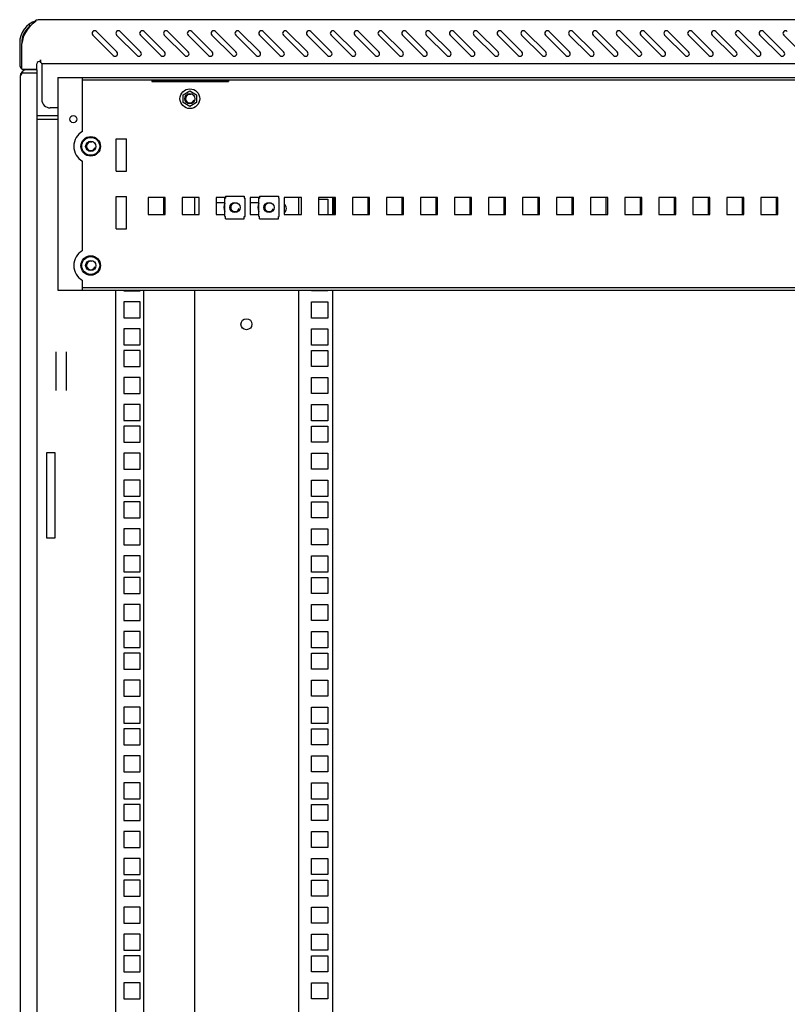
# Model space of a CAD drawing. Units: millimetres. Extents: x 0 to 841, y 0 to 594.
# Drawn here: x 322 to 367, y 328 to 386 of the extents above; entities that cross this region are included whole.
import ezdxf

# ---------------------------------------------------------------- set-up
doc = ezdxf.new("R2010")
doc.units = ezdxf.units.MM
doc.header["$LTSCALE"] = 46.255
doc.layers.get('0').update_dxf_attribs({"linetype": 'CONTINUOUS'})
for name, color, linetype in [('02___PRT_ALL_AXES', 7, 'CONTINUOUS'), ('ALL_AXES', 7, 'CONTINUOUS'), ('ALL_FEATURES', 7, 'CONTINUOUS'), ('ARRONDIS', 7, 'CONTINUOUS')]:
    doc.layers.add(name, color=color, linetype=linetype)

msp = doc.modelspace()

# ---------------------------------------------------------------- linework, layer by layer
at = {"color": 3, "linetype": 'Continuous'}
for p, q in [((322.99415, 385.85293), (322.99415, 385.92027)), ((420.67415, 385.95293), (323.41415, 385.95293)), ((327.7523, 384.05691), (326.55021, 385.259)), ((329.1523, 384.05691), (327.95021, 385.259)), ((330.5523, 384.05691), (329.35021, 385.259)), ((331.9523, 384.05691), (330.75021, 385.259)), ((333.3523, 384.05691), (332.15021, 385.259)), ((334.7523, 384.05691), (333.55021, 385.259)), ((336.1523, 384.05691), (334.95021, 385.259)), ((337.5523, 384.05691), (336.35021, 385.259)), ((338.9523, 384.05691), (337.75021, 385.259)), ((340.3523, 384.05691), (339.15021, 385.259)), ((341.7523, 384.05691), (340.55021, 385.259)), ((343.1523, 384.05691), (341.95021, 385.259)), ((344.5523, 384.05691), (343.35021, 385.259)), ((345.9523, 384.05691), (344.75021, 385.259)), ((347.3523, 384.05691), (346.15021, 385.259)), ((348.7523, 384.05691), (347.55021, 385.259)), ((350.1523, 384.05691), (348.95021, 385.259)), ((351.5523, 384.05691), (350.35021, 385.259)), ((352.9523, 384.05691), (351.75021, 385.259)), ((354.3523, 384.05691), (353.15021, 385.259)), ((355.7523, 384.05691), (354.55021, 385.259)), ((357.1523, 384.05691), (355.95021, 385.259)), ((358.5523, 384.05691), (357.35021, 385.259)), ((359.9523, 384.05691), (358.75021, 385.259)), ((361.3523, 384.05691), (360.15021, 385.259)), ((362.7523, 384.05691), (361.55021, 385.259)), ((364.1523, 384.05691), (362.95021, 385.259)), ((365.5523, 384.05691), (364.35021, 385.259)), ((366.9523, 384.05691), (365.75021, 385.259)), ((326.33808, 385.04686), (327.54016, 383.84478)), ((327.73808, 385.04686), (328.94016, 383.84478)), ((329.13808, 385.04686), (330.34016, 383.84478)), ((330.53808, 385.04686), (331.74016, 383.84478)), ((331.93808, 385.04686), (333.14016, 383.84478)), ((333.33808, 385.04686), (334.54016, 383.84478)), ((334.73808, 385.04686), (335.94016, 383.84478)), ((336.13808, 385.04686), (337.34016, 383.84478)), ((337.53808, 385.04686), (338.74016, 383.84478)), ((338.93808, 385.04686), (340.14016, 383.84478)), ((340.33808, 385.04686), (341.54016, 383.84478)), ((341.73808, 385.04686), (342.94016, 383.84478)), ((343.13808, 385.04686), (344.34016, 383.84478)), ((344.53808, 385.04686), (345.74016, 383.84478)), ((345.93808, 385.04686), (347.14016, 383.84478)), ((347.33808, 385.04686), (348.54016, 383.84478)), ((348.73808, 385.04686), (349.94016, 383.84478)), ((350.13808, 385.04686), (351.34016, 383.84478)), ((351.53808, 385.04686), (352.74016, 383.84478)), ((352.93808, 385.04686), (354.14016, 383.84478)), ((354.33808, 385.04686), (355.54016, 383.84478)), ((355.73808, 385.04686), (356.94016, 383.84478)), ((357.13808, 385.04686), (358.34016, 383.84478)), ((358.53808, 385.04686), (359.74016, 383.84478)), ((359.93808, 385.04686), (361.14016, 383.84478)), ((361.33808, 385.04686), (362.54016, 383.84478)), ((362.73808, 385.04686), (363.94016, 383.84478)), ((364.13808, 385.04686), (365.34016, 383.84478)), ((365.53808, 385.04686), (366.74016, 383.84478)), ((366.93808, 385.04686), (368.14016, 383.84478)), ((322.04415, 384.58293), (322.04415, 383.29293)), ((322.16415, 383.05293), (322.16415, 384.55293)), ((323.27415, 383.44784), (323.27415, 383.59293)), ((323.34415, 383.35293), (323.34415, 383.3574)), ((420.74415, 383.35293), (323.34415, 383.35293)), ((323.34415, 383.33685), (323.34415, 381.27293)), ((322.06915, 382.61293), (322.06915, 168.51293)), ((323.06915, 382.81293), (322.18631, 382.81293)), ((324.29415, 382.56293), (324.29415, 370.06293)), ((324.29415, 382.56293), (419.79415, 382.56293)), ((329.80991, 382.38607), (334.30991, 382.38607)), ((324.29415, 380.77293), (323.84415, 380.77293)), ((330.49415, 375.51293), (330.49415, 374.51293)), ((332.31915, 375.51293), (332.31915, 374.51293)), ((338.41915, 375.51293), (338.41915, 374.51293)), ((339.59415, 375.41043), (340.14415, 375.41043)), ((340.14415, 375.41043), (340.14415, 374.51293)), ((340.41915, 375.51293), (340.41915, 374.51293)), ((340.49415, 375.51293), (340.49415, 374.51293)), ((342.49415, 375.51293), (342.49415, 374.51293)), ((344.49415, 375.51293), (344.49415, 374.51293)), ((346.49415, 375.51293), (346.49415, 374.51293)), ((348.49415, 375.51293), (348.49415, 374.51293)), ((350.49415, 375.51293), (350.49415, 374.51293)), ((352.49415, 375.51293), (352.49415, 374.51293)), ((354.49415, 375.51293), (354.49415, 374.51293)), ((356.49415, 375.51293), (356.49415, 374.51293)), ((358.49415, 375.51293), (358.49415, 374.51293)), ((360.49415, 375.51293), (360.49415, 374.51293)), ((362.49415, 375.51293), (362.49415, 374.51293)), ((364.49415, 375.51293), (364.49415, 374.51293)), ((366.49415, 375.51293), (366.49415, 374.51293)), ((333.59415, 375.21293), (334.09415, 375.21293)), ((335.59415, 375.21293), (336.09415, 375.21293)), ((324.29415, 370.06293), (419.79415, 370.06293)), ((332.31915, 370.06293), (332.31915, 280.51293)), ((338.41915, 370.06293), (338.41915, 280.51293)), ((339.19415, 370.01543), (339.19415, 370.06293)), ((340.14415, 370.01543), (339.19415, 370.01543)), ((340.14415, 370.06293), (340.14415, 370.01543)), ((340.41915, 370.06293), (340.41915, 280.51293)), ((339.19415, 368.42793), (339.19415, 369.37793)), ((339.19415, 369.37793), (340.14415, 369.37793)), ((340.14415, 369.37793), (340.14415, 368.42793)), ((340.14415, 368.42793), (339.19415, 368.42793)), ((339.19415, 366.84043), (339.19415, 367.79043)), ((339.19415, 367.79043), (340.14415, 367.79043)), ((340.14415, 367.79043), (340.14415, 366.84043)), ((340.14415, 366.84043), (339.19415, 366.84043)), ((339.19415, 365.57043), (339.19415, 366.52043)), ((339.19415, 366.52043), (340.14415, 366.52043)), ((340.14415, 366.52043), (340.14415, 365.57043)), ((340.14415, 365.57043), (339.19415, 365.57043)), ((339.19415, 363.98293), (339.19415, 364.93293)), ((339.19415, 364.93293), (340.14415, 364.93293)), ((340.14415, 364.93293), (340.14415, 363.98293)), ((340.14415, 363.98293), (339.19415, 363.98293)), ((339.19415, 362.39543), (339.19415, 363.34543)), ((339.19415, 363.34543), (340.14415, 363.34543)), ((340.14415, 363.34543), (340.14415, 362.39543)), ((340.14415, 362.39543), (339.19415, 362.39543)), ((339.19415, 361.12543), (339.19415, 362.07543)), ((339.19415, 362.07543), (340.14415, 362.07543)), ((340.14415, 362.07543), (340.14415, 361.12543)), ((340.14415, 361.12543), (339.19415, 361.12543)), ((339.19415, 359.53793), (339.19415, 360.48793)), ((339.19415, 360.48793), (340.14415, 360.48793)), ((340.14415, 360.48793), (340.14415, 359.53793)), ((340.14415, 359.53793), (339.19415, 359.53793)), ((339.19415, 357.95043), (339.19415, 358.90043)), ((339.19415, 358.90043), (340.14415, 358.90043)), ((340.14415, 358.90043), (340.14415, 357.95043)), ((340.14415, 357.95043), (339.19415, 357.95043)), ((339.19415, 356.68043), (339.19415, 357.63043)), ((339.19415, 357.63043), (340.14415, 357.63043)), ((340.14415, 357.63043), (340.14415, 356.68043)), ((340.14415, 356.68043), (339.19415, 356.68043)), ((339.19415, 355.09293), (339.19415, 356.04293)), ((339.19415, 356.04293), (340.14415, 356.04293)), ((340.14415, 356.04293), (340.14415, 355.09293)), ((340.14415, 355.09293), (339.19415, 355.09293)), ((339.19415, 353.50543), (339.19415, 354.45543)), ((339.19415, 354.45543), (340.14415, 354.45543)), ((340.14415, 354.45543), (340.14415, 353.50543)), ((340.14415, 353.50543), (339.19415, 353.50543)), ((339.19415, 352.23543), (339.19415, 353.18543)), ((339.19415, 353.18543), (340.14415, 353.18543)), ((340.14415, 353.18543), (340.14415, 352.23543)), ((340.14415, 352.23543), (339.19415, 352.23543)), ((339.19415, 350.64793), (339.19415, 351.59793)), ((339.19415, 351.59793), (340.14415, 351.59793)), ((340.14415, 351.59793), (340.14415, 350.64793)), ((340.14415, 350.64793), (339.19415, 350.64793)), ((339.19415, 349.06043), (339.19415, 350.01043)), ((339.19415, 350.01043), (340.14415, 350.01043)), ((340.14415, 350.01043), (340.14415, 349.06043)), ((340.14415, 349.06043), (339.19415, 349.06043)), ((339.19415, 347.79043), (339.19415, 348.74043)), ((339.19415, 348.74043), (340.14415, 348.74043)), ((340.14415, 348.74043), (340.14415, 347.79043)), ((340.14415, 347.79043), (339.19415, 347.79043)), ((339.19415, 346.20293), (339.19415, 347.15293)), ((339.19415, 347.15293), (340.14415, 347.15293)), ((340.14415, 347.15293), (340.14415, 346.20293)), ((340.14415, 346.20293), (339.19415, 346.20293)), ((339.19415, 344.61543), (339.19415, 345.56543)), ((339.19415, 345.56543), (340.14415, 345.56543)), ((340.14415, 345.56543), (340.14415, 344.61543)), ((340.14415, 344.61543), (339.19415, 344.61543)), ((339.19415, 343.34543), (339.19415, 344.29543)), ((339.19415, 344.29543), (340.14415, 344.29543)), ((340.14415, 344.29543), (340.14415, 343.34543)), ((340.14415, 343.34543), (339.19415, 343.34543)), ((339.19415, 341.75793), (339.19415, 342.70793)), ((339.19415, 342.70793), (340.14415, 342.70793)), ((340.14415, 342.70793), (340.14415, 341.75793)), ((340.14415, 341.75793), (339.19415, 341.75793)), ((339.19415, 340.17043), (339.19415, 341.12043)), ((339.19415, 341.12043), (340.14415, 341.12043)), ((340.14415, 341.12043), (340.14415, 340.17043)), ((340.14415, 340.17043), (339.19415, 340.17043)), ((339.19415, 338.90043), (339.19415, 339.85043)), ((339.19415, 339.85043), (340.14415, 339.85043)), ((340.14415, 339.85043), (340.14415, 338.90043)), ((340.14415, 338.90043), (339.19415, 338.90043)), ((339.19415, 337.31293), (339.19415, 338.26293)), ((339.19415, 338.26293), (340.14415, 338.26293)), ((340.14415, 338.26293), (340.14415, 337.31293)), ((340.14415, 337.31293), (339.19415, 337.31293)), ((339.19415, 335.72543), (339.19415, 336.67543)), ((339.19415, 336.67543), (340.14415, 336.67543)), ((340.14415, 336.67543), (340.14415, 335.72543)), ((340.14415, 335.72543), (339.19415, 335.72543)), ((339.19415, 334.45543), (339.19415, 335.40543)), ((339.19415, 335.40543), (340.14415, 335.40543)), ((340.14415, 335.40543), (340.14415, 334.45543)), ((340.14415, 334.45543), (339.19415, 334.45543)), ((339.19415, 332.86793), (339.19415, 333.81793)), ((339.19415, 333.81793), (340.14415, 333.81793)), ((340.14415, 333.81793), (340.14415, 332.86793)), ((340.14415, 332.86793), (339.19415, 332.86793)), ((339.19415, 331.28043), (339.19415, 332.23043)), ((339.19415, 332.23043), (340.14415, 332.23043)), ((340.14415, 332.23043), (340.14415, 331.28043)), ((340.14415, 331.28043), (339.19415, 331.28043)), ((339.19415, 330.01043), (339.19415, 330.96043)), ((339.19415, 330.96043), (340.14415, 330.96043)), ((340.14415, 330.96043), (340.14415, 330.01043)), ((340.14415, 330.01043), (339.19415, 330.01043)), ((339.19415, 328.42293), (339.19415, 329.37293)), ((339.19415, 329.37293), (340.14415, 329.37293)), ((340.14415, 329.37293), (340.14415, 328.42293)), ((340.14415, 328.42293), (339.19415, 328.42293))]:
    msp.add_line(p, q, dxfattribs=at)
at = {"color": 7, "linetype": 'Continuous'}
for p, q in [((322.58015, 385.66983), (322.6532, 385.57462)), ((322.26915, 382.81293), (322.18631, 382.89577)), ((325.74415, 382.41293), (418.34415, 382.41293)), ((329.80991, 382.41293), (329.80991, 382.3245)), ((334.30991, 382.41293), (334.30991, 382.3245)), ((329.80991, 382.3245), (334.30991, 382.3245)), ((331.65165, 381.53954), (332.04415, 381.76615)), ((331.65165, 381.08632), (331.65165, 381.53954)), ((332.04415, 381.76615), (332.43665, 381.53954)), ((332.43665, 381.53954), (332.43665, 381.08632)), ((332.04415, 380.85971), (331.65165, 381.08632)), ((332.43665, 381.08632), (332.04415, 380.85971)), ((324.29415, 380.31293), (323.06915, 380.31293)), ((323.06915, 380.11293), (324.29415, 380.11293)), ((329.59415, 375.51293), (329.59415, 374.51293)), ((330.59415, 375.51293), (329.59415, 375.51293)), ((330.59415, 374.51293), (330.59415, 375.51293)), ((331.59415, 375.51293), (331.59415, 374.51293)), ((332.59415, 375.51293), (331.59415, 375.51293)), ((332.59415, 374.51293), (332.59415, 375.51293)), ((333.59415, 375.51293), (333.59415, 374.51293)), ((334.14415, 375.51293), (333.59415, 375.51293)), ((334.09415, 374.38293), (334.09415, 375.46293)), ((334.09415, 375.46293), (334.14415, 375.46293)), ((334.14415, 375.59293), (334.14415, 375.46293)), ((334.14415, 375.59293), (335.24415, 375.59293)), ((335.24415, 375.59293), (335.24415, 375.46293)), ((335.24415, 375.46293), (335.29415, 375.46293)), ((335.29415, 374.38293), (335.29415, 375.46293)), ((335.59415, 375.51293), (335.59415, 374.51293)), ((336.14415, 375.51293), (335.59415, 375.51293)), ((336.09415, 374.38293), (336.09415, 375.46293)), ((336.09415, 375.46293), (336.14415, 375.46293)), ((336.14415, 375.59293), (336.14415, 375.46293)), ((336.14415, 375.59293), (337.24415, 375.59293)), ((337.24415, 375.59293), (337.24415, 375.46293)), ((337.24415, 375.46293), (337.29415, 375.46293)), ((337.29415, 374.38293), (337.29415, 375.46293)), ((337.59415, 375.51293), (337.59415, 374.51293)), ((338.59415, 375.51293), (337.59415, 375.51293)), ((338.59415, 374.51293), (338.59415, 375.51293)), ((339.59415, 375.51293), (339.59415, 374.51293)), ((340.59415, 375.51293), (339.59415, 375.51293)), ((340.59415, 374.51293), (340.59415, 375.51293)), ((341.59415, 375.51293), (341.59415, 374.51293)), ((342.59415, 375.51293), (341.59415, 375.51293)), ((342.59415, 374.51293), (342.59415, 375.51293)), ((343.59415, 375.51293), (343.59415, 374.51293)), ((344.59415, 375.51293), (343.59415, 375.51293)), ((344.59415, 374.51293), (344.59415, 375.51293)), ((345.59415, 375.51293), (345.59415, 374.51293)), ((346.59415, 375.51293), (345.59415, 375.51293)), ((346.59415, 374.51293), (346.59415, 375.51293)), ((347.59415, 375.51293), (347.59415, 374.51293)), ((348.59415, 375.51293), (347.59415, 375.51293)), ((348.59415, 374.51293), (348.59415, 375.51293)), ((349.59415, 375.51293), (349.59415, 374.51293)), ((350.59415, 375.51293), (349.59415, 375.51293)), ((350.59415, 374.51293), (350.59415, 375.51293)), ((351.59415, 375.51293), (351.59415, 374.51293)), ((352.59415, 375.51293), (351.59415, 375.51293)), ((352.59415, 374.51293), (352.59415, 375.51293)), ((353.59415, 375.51293), (353.59415, 374.51293)), ((354.59415, 375.51293), (353.59415, 375.51293)), ((354.59415, 374.51293), (354.59415, 375.51293)), ((355.59415, 375.51293), (355.59415, 374.51293)), ((356.59415, 375.51293), (355.59415, 375.51293)), ((356.59415, 374.51293), (356.59415, 375.51293)), ((357.59415, 375.51293), (357.59415, 374.51293)), ((358.59415, 375.51293), (357.59415, 375.51293)), ((358.59415, 374.51293), (358.59415, 375.51293)), ((359.59415, 375.51293), (359.59415, 374.51293)), ((360.59415, 375.51293), (359.59415, 375.51293)), ((360.59415, 374.51293), (360.59415, 375.51293)), ((361.59415, 375.51293), (361.59415, 374.51293)), ((362.59415, 375.51293), (361.59415, 375.51293)), ((362.59415, 374.51293), (362.59415, 375.51293)), ((363.59415, 375.51293), (363.59415, 374.51293)), ((364.59415, 375.51293), (363.59415, 375.51293)), ((364.59415, 374.51293), (364.59415, 375.51293)), ((365.59415, 375.51293), (365.59415, 374.51293)), ((366.59415, 375.51293), (365.59415, 375.51293)), ((366.59415, 374.51293), (366.59415, 375.51293)), ((329.59415, 374.51293), (330.59415, 374.51293)), ((331.59415, 374.51293), (332.59415, 374.51293)), ((333.59415, 374.51293), (334.09415, 374.51293)), ((334.09415, 374.38293), (334.14415, 374.38293)), ((334.14415, 374.25293), (334.14415, 374.38293)), ((334.14415, 374.25293), (335.24415, 374.25293)), ((335.24415, 374.25293), (335.24415, 374.38293)), ((335.24415, 374.38293), (335.29415, 374.38293)), ((335.59415, 374.51293), (336.09415, 374.51293)), ((336.09415, 374.38293), (336.14415, 374.38293)), ((336.14415, 374.25293), (336.14415, 374.38293)), ((336.14415, 374.25293), (337.24415, 374.25293)), ((337.24415, 374.25293), (337.24415, 374.38293)), ((337.24415, 374.38293), (337.29415, 374.38293)), ((337.59415, 374.51293), (338.59415, 374.51293)), ((339.59415, 374.51293), (340.59415, 374.51293)), ((341.59415, 374.51293), (342.59415, 374.51293)), ((343.59415, 374.51293), (344.59415, 374.51293)), ((345.59415, 374.51293), (346.59415, 374.51293)), ((347.59415, 374.51293), (348.59415, 374.51293)), ((349.59415, 374.51293), (350.59415, 374.51293)), ((351.59415, 374.51293), (352.59415, 374.51293)), ((353.59415, 374.51293), (354.59415, 374.51293)), ((355.59415, 374.51293), (356.59415, 374.51293)), ((357.59415, 374.51293), (358.59415, 374.51293)), ((359.59415, 374.51293), (360.59415, 374.51293)), ((361.59415, 374.51293), (362.59415, 374.51293)), ((363.59415, 374.51293), (364.59415, 374.51293)), ((365.59415, 374.51293), (366.59415, 374.51293)), ((325.74415, 370.21293), (418.34415, 370.21293)), ((327.66915, 370.06293), (327.66915, 280.51293)), ((328.16915, 370.06293), (328.16915, 370.02043)), ((328.16915, 370.02043), (329.11915, 370.02043)), ((329.11915, 370.02043), (329.11915, 370.06293)), ((329.31915, 370.06293), (329.31915, 280.51293)), ((328.16915, 369.38293), (328.16915, 368.43293)), ((329.11915, 369.38293), (328.16915, 369.38293)), ((329.11915, 368.43293), (329.11915, 369.38293)), ((328.16915, 368.43293), (329.11915, 368.43293)), ((328.16915, 367.79543), (328.16915, 366.84543)), ((329.11915, 367.79543), (328.16915, 367.79543)), ((329.11915, 366.84543), (329.11915, 367.79543)), ((328.16915, 366.84543), (329.11915, 366.84543)), ((324.16915, 366.44991), (324.16915, 364.17595)), ((324.76915, 366.44991), (324.76915, 364.17595)), ((328.16915, 366.52543), (328.16915, 365.57543)), ((329.11915, 366.52543), (328.16915, 366.52543)), ((329.11915, 365.57543), (329.11915, 366.52543)), ((328.16915, 365.57543), (329.11915, 365.57543)), ((328.16915, 364.93793), (328.16915, 363.98793)), ((329.11915, 364.93793), (328.16915, 364.93793)), ((329.11915, 363.98793), (329.11915, 364.93793)), ((328.16915, 363.98793), (329.11915, 363.98793)), ((328.16915, 363.35043), (328.16915, 362.40043)), ((329.11915, 363.35043), (328.16915, 363.35043)), ((329.11915, 362.40043), (329.11915, 363.35043)), ((328.16915, 362.40043), (329.11915, 362.40043)), ((328.16915, 362.08043), (328.16915, 361.13043)), ((329.11915, 362.08043), (328.16915, 362.08043)), ((329.11915, 361.13043), (329.11915, 362.08043)), ((328.16915, 361.13043), (329.11915, 361.13043)), ((328.16915, 360.49293), (328.16915, 359.54293)), ((329.11915, 360.49293), (328.16915, 360.49293)), ((329.11915, 359.54293), (329.11915, 360.49293)), ((328.16915, 359.54293), (329.11915, 359.54293)), ((328.16915, 358.90543), (328.16915, 357.95543)), ((329.11915, 358.90543), (328.16915, 358.90543)), ((329.11915, 357.95543), (329.11915, 358.90543)), ((328.16915, 357.95543), (329.11915, 357.95543)), ((328.16915, 357.63543), (328.16915, 356.68543)), ((329.11915, 357.63543), (328.16915, 357.63543)), ((329.11915, 356.68543), (329.11915, 357.63543)), ((328.16915, 356.68543), (329.11915, 356.68543)), ((328.16915, 356.04793), (328.16915, 355.09793)), ((329.11915, 356.04793), (328.16915, 356.04793)), ((329.11915, 355.09793), (329.11915, 356.04793)), ((328.16915, 355.09793), (329.11915, 355.09793)), ((328.16915, 354.46043), (328.16915, 353.51043)), ((329.11915, 354.46043), (328.16915, 354.46043)), ((329.11915, 353.51043), (329.11915, 354.46043)), ((328.16915, 353.51043), (329.11915, 353.51043)), ((328.16915, 353.19043), (328.16915, 352.24043)), ((329.11915, 353.19043), (328.16915, 353.19043)), ((329.11915, 352.24043), (329.11915, 353.19043)), ((328.16915, 352.24043), (329.11915, 352.24043)), ((328.16915, 351.60293), (328.16915, 350.65293)), ((329.11915, 351.60293), (328.16915, 351.60293)), ((329.11915, 350.65293), (329.11915, 351.60293)), ((328.16915, 350.65293), (329.11915, 350.65293)), ((328.16915, 350.01543), (328.16915, 349.06543)), ((329.11915, 350.01543), (328.16915, 350.01543)), ((329.11915, 349.06543), (329.11915, 350.01543)), ((328.16915, 349.06543), (329.11915, 349.06543)), ((328.16915, 348.74543), (328.16915, 347.79543)), ((329.11915, 348.74543), (328.16915, 348.74543)), ((329.11915, 347.79543), (329.11915, 348.74543)), ((328.16915, 347.79543), (329.11915, 347.79543)), ((328.16915, 347.15793), (328.16915, 346.20793)), ((329.11915, 347.15793), (328.16915, 347.15793)), ((329.11915, 346.20793), (329.11915, 347.15793)), ((328.16915, 346.20793), (329.11915, 346.20793)), ((328.16915, 345.57043), (328.16915, 344.62043)), ((329.11915, 345.57043), (328.16915, 345.57043)), ((329.11915, 344.62043), (329.11915, 345.57043)), ((328.16915, 344.62043), (329.11915, 344.62043)), ((328.16915, 344.30043), (328.16915, 343.35043)), ((329.11915, 344.30043), (328.16915, 344.30043)), ((329.11915, 343.35043), (329.11915, 344.30043)), ((328.16915, 343.35043), (329.11915, 343.35043)), ((328.16915, 342.71293), (328.16915, 341.76293)), ((329.11915, 342.71293), (328.16915, 342.71293)), ((329.11915, 341.76293), (329.11915, 342.71293)), ((328.16915, 341.76293), (329.11915, 341.76293)), ((328.16915, 341.12543), (328.16915, 340.17543)), ((329.11915, 341.12543), (328.16915, 341.12543)), ((329.11915, 340.17543), (329.11915, 341.12543)), ((328.16915, 340.17543), (329.11915, 340.17543)), ((328.16915, 339.85543), (328.16915, 338.90543)), ((329.11915, 339.85543), (328.16915, 339.85543)), ((329.11915, 338.90543), (329.11915, 339.85543)), ((328.16915, 338.90543), (329.11915, 338.90543)), ((328.16915, 338.26793), (328.16915, 337.31793)), ((329.11915, 338.26793), (328.16915, 338.26793)), ((329.11915, 337.31793), (329.11915, 338.26793)), ((328.16915, 337.31793), (329.11915, 337.31793)), ((328.16915, 336.68043), (328.16915, 335.73043)), ((329.11915, 336.68043), (328.16915, 336.68043)), ((329.11915, 335.73043), (329.11915, 336.68043)), ((328.16915, 335.73043), (329.11915, 335.73043)), ((328.16915, 335.41043), (328.16915, 334.46043)), ((329.11915, 335.41043), (328.16915, 335.41043)), ((329.11915, 334.46043), (329.11915, 335.41043)), ((328.16915, 334.46043), (329.11915, 334.46043)), ((328.16915, 333.82293), (328.16915, 332.87293)), ((329.11915, 333.82293), (328.16915, 333.82293)), ((329.11915, 332.87293), (329.11915, 333.82293)), ((328.16915, 332.87293), (329.11915, 332.87293)), ((328.16915, 332.23543), (328.16915, 331.28543)), ((329.11915, 332.23543), (328.16915, 332.23543)), ((329.11915, 331.28543), (329.11915, 332.23543)), ((328.16915, 331.28543), (329.11915, 331.28543)), ((328.16915, 330.96543), (328.16915, 330.01543)), ((329.11915, 330.96543), (328.16915, 330.96543)), ((329.11915, 330.01543), (329.11915, 330.96543)), ((328.16915, 330.01543), (329.11915, 330.01543)), ((328.16915, 329.37793), (328.16915, 328.42793)), ((329.11915, 329.37793), (328.16915, 329.37793)), ((329.11915, 328.42793), (329.11915, 329.37793)), ((328.16915, 328.42793), (329.11915, 328.42793))]:
    msp.add_line(p, q, dxfattribs=at)
for centre, radius in [((332.04415, 381.31293), 0.3), ((326.21915, 378.51293), 0.575), ((326.21915, 378.51293), 0.525), ((326.21915, 378.51293), 0.3), ((334.69415, 374.92293), 0.3), ((336.69415, 374.92293), 0.3), ((326.21915, 371.51293), 0.575), ((326.21915, 371.51293), 0.525), ((326.21915, 371.51293), 0.3)]:
    msp.add_circle(centre, radius, dxfattribs=at)
at = {"color": 3, "linetype": 'Continuous'}
msp.add_circle((335.36915, 368.06293), 0.325, dxfattribs=at)
for centre, radius, start, end in [((323.41415, 384.58293), 1.37, 107.9643041, 180), ((323.99798, 384.29581), 1.85265, 122.808586, 125.2348839), ((323.44211, 382.97572), 2.97844, 95.9340103, 98.6502193), ((323.41682, 383.23584), 2.71709, 90.0563174, 95.9706147), ((323.99645, 384.29807), 1.84992, 125.2368318, 172.0796052), ((326.44415, 385.15293), 0.15, 45, 225), ((327.84415, 385.15293), 0.15, 45, 225), ((329.24415, 385.15293), 0.15, 45, 225), ((330.64415, 385.15293), 0.15, 45, 225), ((332.04415, 385.15293), 0.15, 45, 225), ((333.44415, 385.15293), 0.15, 45, 225), ((334.84415, 385.15293), 0.15, 45, 225), ((336.24415, 385.15293), 0.15, 45, 225), ((337.64415, 385.15293), 0.15, 45, 225), ((339.04415, 385.15293), 0.15, 45, 225), ((340.44415, 385.15293), 0.15, 45, 225), ((341.84415, 385.15293), 0.15, 45, 225), ((343.24415, 385.15293), 0.15, 45, 225), ((344.64415, 385.15293), 0.15, 45, 225), ((346.04415, 385.15293), 0.15, 45, 225), ((347.44415, 385.15293), 0.15, 45, 225), ((348.84415, 385.15293), 0.15, 45, 225), ((350.24415, 385.15293), 0.15, 45, 225), ((351.64415, 385.15293), 0.15, 45, 225), ((353.04415, 385.15293), 0.15, 45, 225), ((354.44415, 385.15293), 0.15, 45, 225), ((355.84415, 385.15293), 0.15, 45, 225), ((357.24415, 385.15293), 0.15, 45, 225), ((358.64415, 385.15293), 0.15, 45, 225), ((360.04415, 385.15293), 0.15, 45, 225), ((361.44415, 385.15293), 0.15, 45, 225), ((362.84415, 385.15293), 0.15, 45, 225), ((364.24415, 385.15293), 0.15, 45, 225), ((365.64415, 385.15293), 0.15, 45, 225), ((367.04415, 385.15293), 0.15, 45, 225), ((327.64623, 383.95085), 0.15, 225, 45), ((329.04623, 383.95085), 0.15, 225, 45), ((330.44623, 383.95085), 0.15, 225, 45), ((331.84623, 383.95085), 0.15, 225, 45), ((333.24623, 383.95085), 0.15, 225, 45), ((334.64623, 383.95085), 0.15, 225, 45), ((336.04623, 383.95085), 0.15, 225, 45), ((337.44623, 383.95085), 0.15, 225, 45), ((338.84623, 383.95085), 0.15, 225, 45), ((340.24623, 383.95085), 0.15, 225, 45), ((341.64623, 383.95085), 0.15, 225, 45), ((343.04623, 383.95085), 0.15, 225, 45), ((344.44623, 383.95085), 0.15, 225, 45), ((345.84623, 383.95085), 0.15, 225, 45), ((347.24623, 383.95085), 0.15, 225, 45), ((348.64623, 383.95085), 0.15, 225, 45), ((350.04623, 383.95085), 0.15, 225, 45), ((351.44623, 383.95085), 0.15, 225, 45), ((352.84623, 383.95085), 0.15, 225, 45), ((354.24623, 383.95085), 0.15, 225, 45), ((355.64623, 383.95085), 0.15, 225, 45), ((357.04623, 383.95085), 0.15, 225, 45), ((358.44623, 383.95085), 0.15, 225, 45), ((359.84623, 383.95085), 0.15, 225, 45), ((361.24623, 383.95085), 0.15, 225, 45), ((362.64623, 383.95085), 0.15, 225, 45), ((364.04623, 383.95085), 0.15, 225, 45), ((365.44623, 383.95085), 0.15, 225, 45), ((366.84623, 383.95085), 0.15, 225, 45), ((322.28415, 383.29293), 0.24, 180, 239.3994907), ((322.46915, 382.61293), 0.4, 90, 180), ((323.84415, 381.27293), 0.5, 180, 270), ((337.36915, 374.86293), 0.35, 311.63535, 48.36465)]:
    msp.add_arc(centre, radius, start, end, dxfattribs=at)
at = {"color": 7, "linetype": 'Continuous'}
for centre, radius, start, end in [((323.41415, 384.58293), 1.25, 127.4999258, 180), ((334.69415, 374.92293), 0.65, 157.7546477, 202.2453523), ((336.69415, 374.92293), 0.65, 157.7546477, 202.2453523)]:
    msp.add_arc(centre, radius, start, end, dxfattribs=at)
at = {"color": 2, "linetype": 'Continuous'}
for centre in [(332.04415, 381.31293), (326.21915, 378.51293), (334.69415, 374.92293), (336.69415, 374.92293), (326.21915, 371.51293)]:
    msp.add_arc(centre, 0.25, 75, 345, dxfattribs=at)
at = {"color": 3, "linetype": 'Continuous'}
for points, knots in [([(323.29777, 383.42198), (323.29399, 383.42396), (323.2858, 383.42781), (323.27736, 383.43108), (323.27286, 383.43267)], [0, 0, 0, 0, 0.47190655, 1, 1, 1, 1]), ([(323.34415, 383.3574), (323.34415, 383.36646), (323.33886, 383.39485), (323.31425, 383.41337), (323.29777, 383.42198)], [0, 0, 0, 0, 0.32759593, 1, 1, 1, 1]), ([(322.18631, 382.81293), (322.17228, 382.8003), (322.12578, 382.75533), (322.08584, 382.6992), (322.07444, 382.65439)], [0, 0, 0, 0, 0.28984172, 1, 1, 1, 1])]:
    msp.add_open_spline(points, degree=3, knots=knots, dxfattribs=at)
msp.add_open_spline([(322.07444, 382.65439), (322.071, 382.64089), (322.06915, 382.62686), (322.06915, 382.61293)], degree=3, dxfattribs=at)
at = {"layer": '02___PRT_ALL_AXES', "color": 3, "linetype": 'Continuous'}
for p, q in [((323.27415, 383.59293), (323.27415, 383.47982)), ((322.16415, 383.05293), (323.04415, 383.05293)), ((323.04415, 383.05293), (323.04415, 383.35293)), ((325.74415, 379.39292), (325.74415, 382.56293)), ((325.74415, 372.39292), (325.74415, 377.63294)), ((325.74415, 370.06293), (325.74415, 370.63294))]:
    msp.add_line(p, q, dxfattribs=at)
at = {"layer": '02___PRT_ALL_AXES', "color": 7, "linetype": 'Continuous'}
for p, q in [((327.71915, 377.06293), (327.71915, 378.96293)), ((327.71915, 378.96293), (328.31915, 378.96293)), ((328.31915, 377.06293), (328.31915, 378.96293)), ((327.71915, 377.06293), (328.31915, 377.06293)), ((327.71915, 373.66293), (327.71915, 375.56293)), ((327.71915, 375.56293), (328.31915, 375.56293)), ((328.31915, 373.66293), (328.31915, 375.56293)), ((327.71915, 373.66293), (328.31915, 373.66293))]:
    msp.add_line(p, q, dxfattribs=at)
at = {"layer": '02___PRT_ALL_AXES', "color": 3, "linetype": 'Continuous'}
msp.add_circle((325.19415, 380.11293), 0.21, dxfattribs=at)
for centre, radius, start, end in [((323.19415, 383.35293), 0.15, 57.7690474, 180), ((326.21915, 378.51293), 1, 118.35935, 241.64065), ((326.21915, 371.51293), 1, 118.35935, 241.64065)]:
    msp.add_arc(centre, radius, start, end, dxfattribs=at)
at = {"layer": 'ALL_AXES', "color": 3, "linetype": 'Continuous'}
msp.add_line((323.06915, 383.01293), (322.46915, 383.01293), dxfattribs=at)
at = {"layer": 'ALL_FEATURES', "color": 7, "linetype": 'Continuous'}
for p, q in [((323.06915, 382.81293), (323.06915, 383.01293)), ((323.61915, 360.51293), (323.61915, 355.51293)), ((324.11915, 360.51293), (323.61915, 360.51293)), ((324.11915, 355.51293), (324.11915, 360.51293)), ((323.61915, 355.51293), (324.11915, 355.51293))]:
    msp.add_line(p, q, dxfattribs=at)
at = {"layer": 'ALL_FEATURES', "color": 3, "linetype": 'Continuous'}
msp.add_line((323.06915, 168.31293), (323.06915, 382.81293), dxfattribs=at)
at = {"layer": 'ARRONDIS', "color": 7, "linetype": 'Continuous'}
msp.add_circle((332.04415, 381.31293), 0.58, dxfattribs=at)

doc.saveas('drawing.dxf')
